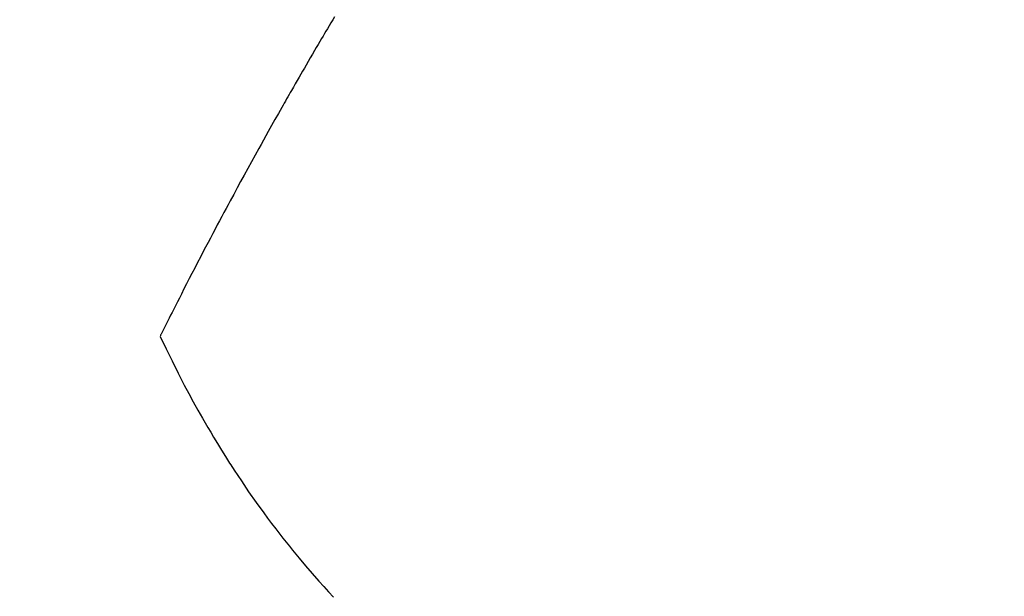
# Model space of a CAD drawing. Extents: x 27948 to 54421, y -22065 to -13195.
# Drawn here: x 44082 to 44103, y -15124 to -15112 of the extents above; entities that cross this region are included whole.
import ezdxf

# ---------------------------------------------------------------- set-up
doc = ezdxf.new("R2010")
doc.units = 0
doc.header["$LTSCALE"] = 50
doc.header["$MEASUREMENT"] = 0
doc.linetypes.add('CENTER2', pattern=[1.125, 0.75, -0.125, 0.125, -0.125])
doc.linetypes.add('HIDDEN', pattern=[0.375, 0.25, -0.125])
doc.layers.get('0').update_dxf_attribs({"linetype": 'CONTINUOUS'})
doc.layers.get('DEFPOINTS').update_dxf_attribs({"color": 146, "linetype": 'CONTINUOUS'})
for name, color, linetype in [('150-機器', 8, 'CONTINUOUS'), ('160-文字', 254, 'CONTINUOUS'), ('166-寸法B', 11, 'CONTINUOUS')]:
    doc.layers.add(name, color=color, linetype=linetype)
doc.styles.add('KH001', font='txt')
doc.dimstyles.new('KH1xx030', dxfattribs={"dimscale": 30, "dimtxt": 2, "dimasz": 0.6, "dimexe": 0.3, "dimexo": 1.2, "dimgap": 0.5, "dimtad": 3, "dimdec": 1, "dimdsep": 46, "dimlunit": 6, "dimtxsty": 'KH001', "dimblk": 'DOT', "dimcen": 1, "dimdle": 1, "dimclrd": 256, "dimclre": 256, "dimclrt": 256, "dimadec": 0, "dimazin": 0, "dimtfac": 1, "dimtdec": 1, "dimtix": 1, "dimtmove": 2, "dimatfit": 3, "dimldrblk": 'CLOSEDBLANK', "dimfxl": 1, "dimtolj": 1, "dimtzin": 0, "dimlwd": -1, "dimlwe": -1, "dimarcsym": 0})

# ---------------------------------------------------------------- blocks, each defined once
blk = doc.blocks.new('_Dot')
at = {"color": 0, "linetype": 'ByBlock', "lineweight": -2}
blk.add_line((-0.5, 0), (-1, 0), dxfattribs=at)
at = {"color": 0, "linetype": 'ByBlock', "const_width": 0.5}
blk.add_lwpolyline([(-0.25, 0, 1), (0.25, 0, 1)], format="xyb", close=True, dxfattribs=at)
blk = doc.blocks.new('*D67')
at = {"layer": '166-寸法B', "transparency": 16777216}
for p, q in [((44192.038, -14720.56), (44192.038, -14882.32)), ((43998.045, -14882.32), (44201.038, -14882.32)), ((44192.038, -15139.32), (44192.038, -14900.32)), ((44028.045, -15157.32), (44201.038, -15157.32))]:
    blk.add_line(p, q, dxfattribs=at)
at = {"layer": 'DEFPOINTS', "color": 0, "transparency": 16777216}
for p in [(43962.045, -14882.32), (44192.038, -14882.32), (43992.045, -15157.32)]:
    blk.add_point(p, dxfattribs=at)
at = {"layer": '166-寸法B', "transparency": 16777216, "xscale": 18, "yscale": 18, "zscale": 18}
for p, rotation in [((44192.038, -14882.32), 90), ((44192.038, -15157.32), 270)]:
    blk.add_blockref('_Dot', p, dxfattribs=dict(at, rotation=rotation))
at = {"layer": '166-寸法B', "transparency": 16777216, "insert": (44147.038, -14789.925), "char_height": 60, "attachment_point": 5, "rotation": 90, "style": 'KH001'}
blk.add_mtext('\\A1;275', dxfattribs=at)
blk = doc.blocks.new('_ClosedBlank')
at = {"color": 0, "linetype": 'ByBlock', "lineweight": -2}
for p, q in [((-1, 0.1667), (0, 0)), ((-1, 0.1667), (-1, -0.1667)), ((0, 0), (-1, -0.1667))]:
    blk.add_line(p, q, dxfattribs=at)
blk = doc.blocks.new('F402_H')
at = {"layer": '150-機器', "color": 13, "linetype": 'CENTER2'}
blk.add_line((0, 0), (-244.018, -170.863), dxfattribs=at)
at = {"layer": '150-機器', "color": 13, "linetype": 'HIDDEN'}
for points in [[(-213.605, -159.434), (-213.566, -159.498), (-213.528, -159.563), (-213.49, -159.627), (-213.452, -159.691), (-213.422, -159.743), (-213.391, -159.794), (-213.361, -159.845), (-213.33, -159.897), (-213.292, -159.961), (-213.255, -160.025), (-213.217, -160.09), (-213.179, -160.154), (-213.134, -160.231), (-213.089, -160.309), (-213.044, -160.386), (-212.999, -160.464), (-212.962, -160.528), (-212.924, -160.593), (-212.887, -160.657), (-212.85, -160.722), (-212.809, -160.793), (-212.769, -160.864), (-212.728, -160.935), (-212.687, -161.006), (-212.662, -161.051), (-212.636, -161.096), (-212.61, -161.141), (-212.584, -161.186), (-212.559, -161.232), (-212.533, -161.277), (-212.507, -161.322), (-212.482, -161.368), (-212.409, -161.497), (-212.336, -161.626), (-212.263, -161.755), (-212.191, -161.884), (-212.14, -161.975), (-212.09, -162.065), (-212.04, -162.156), (-211.989, -162.246), (-211.911, -162.388), (-211.833, -162.531), (-211.754, -162.673), (-211.676, -162.815), (-211.603, -162.951), (-211.529, -163.086), (-211.456, -163.222), (-211.383, -163.358), (-211.337, -163.442), (-211.292, -163.526), (-211.247, -163.61), (-211.202, -163.694), (-211.154, -163.785), (-211.106, -163.875), (-211.058, -163.966), (-211.01, -164.057), (-210.959, -164.154), (-210.909, -164.251), (-210.858, -164.347), (-210.807, -164.444), (-210.747, -164.56), (-210.686, -164.677), (-210.626, -164.793), (-210.566, -164.909), (-210.509, -165.019), (-210.453, -165.129), (-210.396, -165.239), (-210.34, -165.349), (-210.298, -165.433), (-210.255, -165.517), (-210.213, -165.601), (-210.17, -165.685), (-210.141, -165.743), (-210.112, -165.801), (-210.083, -165.859), (-210.054, -165.917), (-210.018, -165.988), (-209.982, -166.059), (-209.947, -166.13), (-209.912, -166.201), (-209.905, -166.214), (-209.899, -166.227), (-209.893, -166.24), (-209.887, -166.253)], [(-209.887, -166.253), (-210.013, -166.514), (-210.141, -166.775), (-210.271, -167.034), (-210.403, -167.292), (-210.498, -167.469), (-210.594, -167.646), (-210.691, -167.822), (-210.79, -167.996), (-210.848, -168.097), (-210.907, -168.197), (-210.966, -168.297), (-211.025, -168.397), (-211.11, -168.537), (-211.195, -168.677), (-211.282, -168.816), (-211.37, -168.955), (-211.394, -168.992), (-211.418, -169.029), (-211.442, -169.066), (-211.466, -169.103), (-211.619, -169.334), (-211.775, -169.563), (-211.934, -169.791), (-212.096, -170.016), (-212.18, -170.131), (-212.265, -170.245), (-212.351, -170.358), (-212.438, -170.471), (-212.505, -170.557), (-212.574, -170.643), (-212.642, -170.728), (-212.712, -170.813), (-212.849, -170.98), (-212.989, -171.146), (-213.13, -171.31), (-213.273, -171.472), (-213.376, -171.585), (-213.479, -171.698), (-213.584, -171.809)]]:
    blk.add_lwpolyline(points, dxfattribs=at)

msp = doc.modelspace()

# ---------------------------------------------------------------- block references
at = {"layer": '150-機器', "xscale": -1}
msp.add_blockref('F402_H', (43874.988, -14952.128), dxfattribs=at)

# ---------------------------------------------------------------- dimensions: what is measured, and where the dimension line sits
at = {"layer": '166-寸法B'}
dim = msp.add_linear_dim(base=(44192.038, -14882.32), p1=(43992.045, -15157.32), p2=(43962.045, -14882.32), angle=90, dimstyle='KH1xx030', override={"dimtmove": 1}, dxfattribs=at)
dim.commit()
dim.dimension.update_dxf_attribs({"geometry": '*D67', "text_midpoint": (44160.595, -14789.925), "dimtype": 128})

# ---------------------------------------------------------------- leaders
at = {"layer": '160-文字', "annotation_type": 0, "has_hookline": 1, "hookline_direction": 1}
for points, text_width in [([(44384.98, -14932.32), (43797.424, -16246.387), (43779.424, -16246.387)], 1240.203), ([(44655.754, -14939.412), (44200.429, -16517.153), (44182.429, -16517.153)], 1630.051)]:
    msp.add_leader(points, dimstyle='KH1xx030', override={"dimgap": 0.5, "dimtad": 1}, dxfattribs=dict(at, text_width=text_width))

doc.saveas('drawing.dxf')
